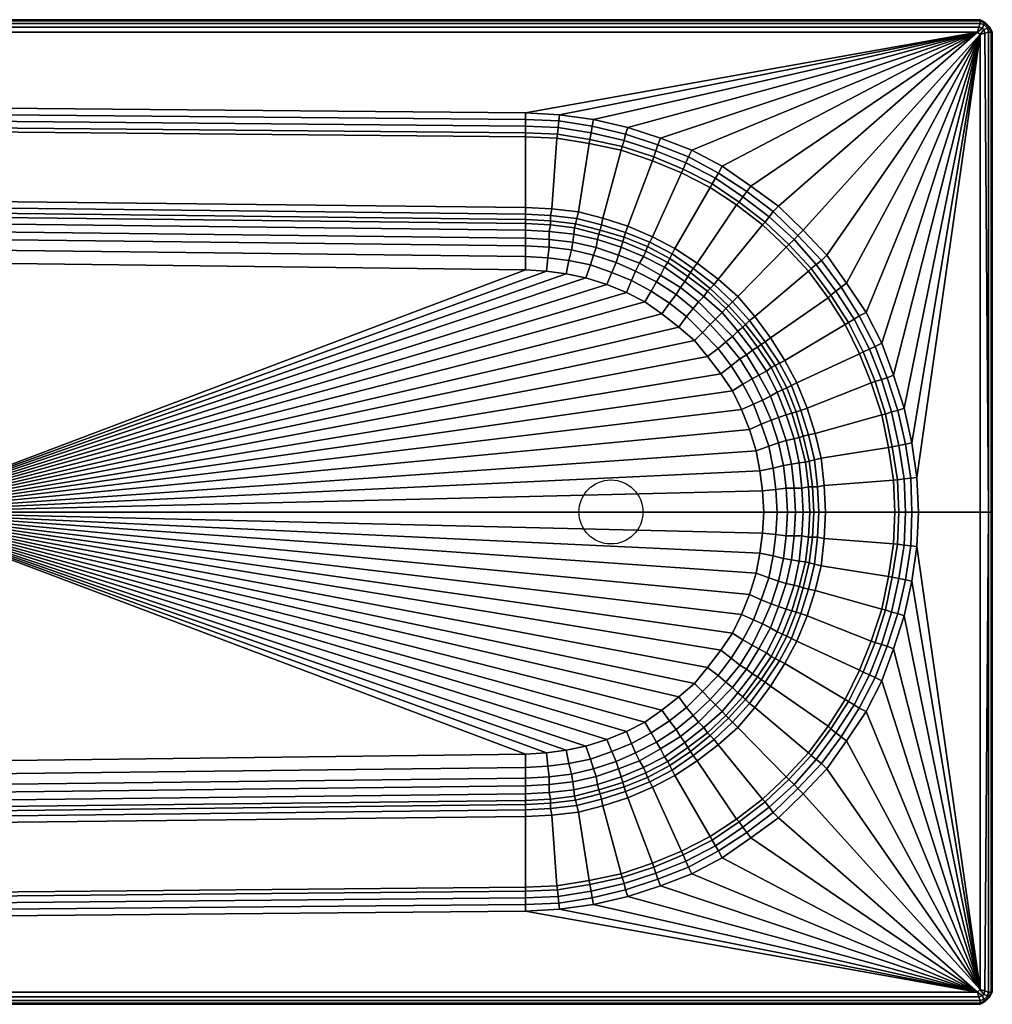
# Model space of a CAD drawing. Extents: x -900 to 900, y -400 to 400.
# Drawn here: x 109 to 900, y -400 to 400 of the extents above; entities that cross this region are included whole.
import ezdxf

# ---------------------------------------------------------------- set-up
doc = ezdxf.new("R2010")
doc.units = 0
doc.header["$LTSCALE"] = 50
doc.layers.add('TEAM-BODY', color=2, linetype='CONTINUOUS')
doc.layers.add('TEAM-NET', color=15, linetype='CONTINUOUS')

msp = doc.modelspace()

# ---------------------------------------------------------------- linework, layer by layer
at = {"layer": 'TEAM-BODY'}
msp.add_circle((590.0001, 0.0007, 150), 26, dxfattribs=at)

# ---------------------------------------------------------------- meshes
at = {"layer": 'TEAM-NET'}
mesh = msp.add_polyface(dxfattribs=at)
corners = [(-900, 390), (-900, 0), (-900, -390), (-900, 390, 520), (-900, 0, 520), (-900, -390, 520), (-898, 394), (-898, -394), (-898, 394, 520), (-898, -394, 520), (-897, 390, 523), (-897, 0, 523), (-897, -390, 523), (-896, 393, 523), (-896, -393, 523), (-894, 398), (-894, -398), (-894, 398, 520), (-894, -398, 520), (-893, 396, 523), (-893, -396, 523), (-890, 400), (-890, -400), (-890, 400, 520), (-890, -400, 520), (-890, 397, 523), (-890, -397, 523), (0, 400), (0, -400), (0, 400, 520), (0, -400, 520), (0, 397, 523), (0, -397, 523), (890, 400), (890, -400), (890, 400, 520), (890, -400, 520), (890, 397, 523), (890, -397, 523), (893, 396, 523), (893, -396, 523), (894, 398), (894, -398), (894, 398, 520), (894, -398, 520), (896, 393, 523), (896, -393, 523), (897, 390, 523), (897, 0, 523), (897, -390, 523), (898, 394), (898, -394), (898, 394, 520), (898, -394, 520), (900, 390), (900, 0), (900, -390), (900, 390, 520), (900, 0, 520), (900, -390, 520)]
mesh.append_faces([[corners[k] for k in face] for face in [(28, 30, 24, 22), (22, 24, 18, 16), (16, 18, 9, 7), (7, 9, 5, 2), (2, 5, 4, 1), (30, 32, 26, 24), (24, 26, 20, 18), (18, 20, 14, 9), (9, 14, 12, 5), (5, 12, 11, 4), (34, 36, 30, 28), (42, 44, 36, 34), (51, 53, 44, 42), (56, 59, 53, 51), (55, 58, 59, 56), (36, 38, 32, 30), (44, 40, 38, 36), (53, 46, 40, 44), (59, 49, 46, 53), (58, 48, 49, 59), (21, 23, 29, 27), (15, 17, 23, 21), (6, 8, 17, 15), (0, 3, 8, 6), (1, 4, 3, 0), (23, 25, 31, 29), (17, 19, 25, 23), (8, 13, 19, 17), (3, 10, 13, 8), (4, 11, 10, 3), (27, 29, 35, 33), (33, 35, 43, 41), (41, 43, 52, 50), (50, 52, 57, 54), (54, 57, 58, 55), (29, 31, 37, 35), (35, 37, 39, 43), (43, 39, 45, 52), (52, 45, 47, 57), (57, 47, 48, 58)]])
mesh = msp.add_polyface(dxfattribs=at)
corners = [(0, 397, 523), (890, 397, 523), (890, 400, 526), (0, 400, 526), (890, 400, 545), (0, 400, 545), (890, 399, 549), (0, 399, 549), (890, 397, 552), (0, 397, 552), (889, 394, 554), (0, 394, 554), (888, 390, 555), (0, 390, 555), (0, 0, 125), (668.6, 126.435, 125), (679.25, 112.387, 125), (688.83, 98.339, 125), (696.28, 83.21, 125), (702.67, 67, 125), (707.99, 49.71, 125), (711.18, 33.5, 125), (713.31, 17.29, 125), (714.38, 0, 125), (538.72, 206.403, 126), (555.75, 204.242, 126), (553.62, 193.435, 125), (537.65, 195.597, 125), (520.62, 207.484, 126), (520.62, 196.677, 125), (573.33, 200.854, 126), (569.59, 190.194, 125), (546.17, 303.661, 540), (572.26, 299.521, 540), (563.69, 243.798, 205), (541.91, 246.387, 205), (520.62, 304.742, 540), (520.62, 247.468, 205), (557.88, 212.887, 129), (575.98, 208.565, 129), (562.32, 238.386, 175), (540.85, 240.984, 175), (520.62, 242.065, 175), (539.78, 228.016, 140), (560.01, 225.855, 140), (558.95, 219.371, 133), (539.78, 221.532, 133), (520.62, 229.097, 140), (520.62, 222.613, 133), (520.62, 216.129, 129), (539.78, 215.048, 129), (540.85, 233.419, 150), (560.42, 230.88, 150), (520.62, 234.5, 150), (540.85, 236.661, 160), (561.28, 234.022, 160), (520.62, 237.742, 160), (546.48, 306.869, 546), (572.79, 302.581, 546), (547.24, 312.306, 551), (573.85, 307.984, 551), (547.72, 317.765, 554), (574.91, 313.387, 554), (548.33, 322.724, 555), (575.98, 318.79, 555), (520.62, 307.984, 546), (520.62, 313.387, 551), (520.62, 324.194, 555), (520.62, 318.79, 554)]
mesh.append_faces([[corners[k] for k in face] for face in [(0, 1, 2, 3), (3, 2, 4, 5), (5, 4, 6, 7), (7, 6, 8, 9), (9, 8, 10, 11), (11, 10, 12, 13), (14, 15, 16), (14, 16, 17), (14, 17, 18), (14, 18, 19), (14, 19, 20), (14, 20, 21), (14, 21, 22), (14, 22, 23), (24, 25, 26, 27), (28, 24, 27, 29), (25, 30, 31, 26), (32, 33, 34, 35), (36, 32, 35, 37), (38, 39, 30, 25), (35, 34, 40, 41), (37, 35, 41, 42), (43, 44, 45, 46), (47, 43, 46, 48), (49, 50, 24, 28), (46, 45, 38, 50), (48, 46, 50, 49), (50, 38, 25, 24), (51, 52, 44, 43), (53, 51, 43, 47), (54, 55, 52, 51), (41, 40, 55, 54), (42, 41, 54, 56), (56, 54, 51, 53), (57, 58, 33, 32), (59, 60, 58, 57), (61, 62, 60, 59), (63, 64, 62, 61), (65, 57, 32, 36), (66, 59, 57, 65), (67, 63, 61, 68), (68, 61, 59, 66)]])
mesh = msp.add_polyface(dxfattribs=at)
corners = [(890, 397, 523), (893, 396, 523), (894, 398, 526), (890, 400, 526), (896, 393, 523), (898, 394, 526), (897, 390, 523), (900, 390, 526), (894, 398, 545), (890, 400, 545), (898, 394, 545), (900, 390, 545), (894, 397, 549), (890, 399, 549), (897, 394, 549), (899, 390, 549), (893, 396, 552), (890, 397, 552), (896, 393, 552), (897, 390, 552), (892, 393, 554), (889, 394, 554), (893, 392, 554), (894, 389, 554), (897, 0, 552), (888, 390, 555), (890, 388, 555), (810.19, 137.242, 555), (797.42, 162.097, 555), (781.45, 185.871, 555), (765.48, 208.565, 555), (746.32, 229.097, 555), (726.09, 248.548, 555), (703.73, 264.758, 555), (680.31, 280.968, 555), (655.82, 293.935, 555), (630.27, 303.661, 555), (603.66, 312.306, 555), (575.98, 318.79, 555), (692.02, 249.629, 540), (713.31, 233.419, 540), (677.12, 189.113, 205), (660.08, 202.081, 205), (674.99, 271.242, 551), (697.34, 256.113, 551), (694.15, 251.79, 546), (672.29, 266.505, 546), (677.53, 275.272, 554), (700.54, 260.435, 554), (721.83, 244.226, 554), (715.44, 235.581, 546), (734.6, 217.21, 546), (732.48, 215.048, 540), (718.64, 239.903, 551), (742.06, 224.774, 554), (738.86, 221.532, 551)]
mesh.append_faces([[corners[k] for k in face] for face in [(0, 1, 2, 3), (1, 4, 5, 2), (4, 6, 7, 5), (3, 2, 8, 9), (2, 5, 10, 8), (5, 7, 11, 10), (9, 8, 12, 13), (8, 10, 14, 12), (10, 11, 15, 14), (13, 12, 16, 17), (12, 14, 18, 16), (14, 15, 19, 18), (17, 16, 20, 21), (16, 18, 22, 20), (18, 19, 23, 22), (19, 24, 23), (21, 20, 25), (20, 22, 26, 25), (22, 23, 26), (27, 28, 26), (28, 29, 26), (29, 30, 26), (30, 31, 26), (31, 32, 25, 26), (32, 33, 25), (33, 34, 25), (34, 35, 25), (35, 36, 25), (36, 37, 25), (37, 38, 25), (39, 40, 41, 42), (43, 44, 45, 46), (47, 48, 44, 43), (34, 33, 48, 47), (33, 32, 49, 48), (50, 51, 52, 40), (45, 50, 40, 39), (44, 53, 50, 45), (48, 49, 53, 44), (49, 54, 55, 53), (32, 31, 54, 49), (53, 55, 51, 50)]])
mesh = msp.add_polyface(dxfattribs=at)
corners = [(520.62, 324.194, 555), (-669.602, 335, 555), (-888, 390, 555), (888, 390, 555), (0, 0, 125), (657.95, 139.403, 125), (668.6, 126.435, 125), (645.18, 150.21, 125), (631.34, 161.016, 125), (617.5, 170.742, 125), (602.59, 178.306, 125), (586.63, 184.79, 125), (569.59, 190.194, 125), (553.62, 193.435, 125), (537.65, 195.597, 125), (520.62, 196.677, 125), (-360.868, 207.484, 125), (-375.773, 218.29, 126), (520.62, 207.484, 126), (520.62, 216.129, 129), (-388.548, 226.935, 129), (520.62, 222.613, 133), (-400.258, 233.419, 133), (520.62, 229.097, 140), (-415.163, 239.903, 140), (520.62, 234.5, 150), (-431.132, 245.306, 150), (520.62, 237.742, 160), (-443.811, 249.126, 160), (520.62, 242.065, 175), (-457.982, 253.437, 175), (520.62, 247.468, 205), (-475.595, 258.57, 205), (520.62, 304.742, 540), (-656.827, 315.548, 540), (520.62, 307.984, 546), (-658.956, 318.79, 546), (520.62, 313.387, 551), (-661.085, 324.194, 551), (520.62, 318.79, 554), (-664.279, 329.597, 554), (-366.191, 207.484, 125), (-371.442, 206.524, 125), (-377.902, 205.323, 125), (-383.498, 203.668, 125), (-388.231, 201.84, 125), (-392.625, 199.554, 125), (-397.695, 196.241, 125), (-402.388, 192.355, 125), (-406.646, 188.032, 125), (-410.428, 184.244, 125), (-413.034, 179.927, 125), (-416.227, 175.065, 125), (-418.357, 170.742, 125), (-420.486, 165.339, 125), (-422.615, 159.935, 125), (-423.999, 153.452, 125)]
mesh.append_faces([[corners[k] for k in face] for face in [(0, 1, 2, 3), (4, 5, 6), (7, 5, 4), (8, 7, 4), (9, 8, 4), (10, 9, 4), (11, 10, 4), (12, 11, 4), (13, 12, 4), (14, 13, 4), (4, 15, 14), (16, 15, 4), (17, 18, 15, 16), (19, 18, 17, 20), (21, 19, 20, 22), (23, 21, 22, 24), (25, 23, 24, 26), (27, 25, 26, 28), (29, 27, 28, 30), (31, 29, 30, 32), (33, 31, 32, 34), (35, 33, 34, 36), (37, 35, 36, 38), (39, 37, 38, 40), (0, 39, 40, 1), (4, 41, 16), (4, 42, 41), (4, 43, 42), (44, 43, 4), (45, 44, 4), (46, 45, 4), (47, 46, 4), (48, 47, 4), (49, 48, 4), (50, 49, 4), (51, 50, 4), (52, 51, 4), (53, 52, 4), (54, 53, 4), (55, 54, 4), (56, 55, 4)]])
mesh = msp.add_polyface(dxfattribs=at)
corners = [(575.98, 318.79, 555), (548.33, 322.724, 555), (888, 390, 555), (520.62, 324.194, 555), (670.73, 263.677, 540), (692.02, 249.629, 540), (660.08, 202.081, 205), (641.98, 213.968, 205), (647.31, 275.565, 540), (623.89, 223.694, 205), (623.89, 285.29, 540), (603.66, 232.339, 205), (598.34, 293.935, 540), (583.43, 238.823, 205), (572.26, 299.521, 540), (563.69, 243.798, 205), (561.28, 234.022, 160), (581.3, 229.097, 160), (580.24, 225.855, 150), (560.42, 230.88, 150), (562.32, 238.386, 175), (582.37, 233.419, 175), (579.17, 221.532, 140), (560.01, 225.855, 140), (577.98, 214.994, 133), (558.95, 219.371, 133), (575.98, 208.565, 129), (557.88, 212.887, 129), (621.76, 219.371, 175), (601.91, 227.039, 175), (639.86, 209.645, 175), (598.34, 215.048, 140), (596.21, 208.565, 133), (600.7, 223.199, 160), (637.78, 205.916, 160), (619.88, 215.692, 160), (636.23, 202.599, 150), (618.33, 212.026, 150), (599.67, 219.707, 150), (616.43, 207.484, 140), (672.29, 266.505, 546), (694.15, 251.79, 546), (648.8, 278.549, 546), (624.95, 288.532, 546), (599.04, 296.926, 546), (572.79, 302.581, 546), (655.82, 293.935, 555), (680.31, 280.968, 555), (677.53, 275.272, 554), (653.17, 288.557, 554), (600.7, 301.974, 551), (626.64, 293.561, 551), (601.92, 307.083, 554), (628.14, 298.258, 554), (650.98, 283.774, 551), (630.27, 303.661, 555), (603.66, 312.306, 555), (574.91, 313.387, 554), (573.85, 307.984, 551), (674.99, 271.242, 551)]
mesh.append_faces([[corners[k] for k in face] for face in [(0, 1, 2), (1, 3, 2), (4, 5, 6, 7), (8, 4, 7, 9), (10, 8, 9, 11), (12, 10, 11, 13), (14, 12, 13, 15), (16, 17, 18, 19), (20, 21, 17, 16), (19, 18, 22, 23), (23, 22, 24, 25), (25, 24, 26, 27), (15, 13, 21, 20), (11, 9, 28, 29), (13, 11, 29, 21), (9, 7, 30, 28), (22, 31, 32, 24), (21, 29, 33, 17), (28, 30, 34, 35), (29, 28, 35, 33), (35, 34, 36, 37), (38, 37, 39, 31), (33, 35, 37, 38), (18, 38, 31, 22), (17, 33, 38, 18), (40, 41, 5, 4), (42, 40, 4, 8), (43, 42, 8, 10), (44, 43, 10, 12), (45, 44, 12, 14), (46, 47, 48, 49), (50, 51, 43, 44), (52, 53, 51, 50), (53, 49, 54, 51), (55, 46, 49, 53), (56, 55, 53, 52), (0, 56, 52, 57), (57, 52, 50, 58), (58, 50, 44, 45), (51, 54, 42, 43), (54, 59, 40, 42), (49, 48, 59, 54)]])
mesh = msp.add_polyface(dxfattribs=at)
corners = [(897, 390, 523), (897, 0, 523), (900, 0, 526), (900, 390, 526), (900, 0, 545), (900, 390, 545), (899, 0, 549), (899, 390, 549), (897, 0, 552), (897, 390, 552), (894, 389, 554), (890, 0, 555), (890, 388, 555), (838.55, 28.129, 555), (834.68, 56.194, 555), (828.29, 84.29, 555), (819.77, 111.306, 555), (810.19, 137.242, 555), (752.7, 197.758, 546), (734.6, 217.21, 546), (738.86, 221.532, 551), (756.96, 201, 551), (768.67, 176.145, 546), (772.93, 179.387, 551), (761.22, 204.242, 554), (777.19, 182.629, 554), (765.48, 208.565, 555), (781.45, 185.871, 555), (750.57, 195.597, 540), (732.48, 215.048, 540), (706.93, 158.855, 205), (693.09, 175.065, 205), (713.31, 233.419, 540), (677.12, 189.113, 205), (742.06, 224.774, 554), (746.32, 229.097, 555), (719.7, 141.565, 205), (766.54, 173.984, 540), (731.41, 123.194, 205), (780.38, 152.371, 540), (715.44, 138.323, 175), (702.67, 155.613, 175), (688.83, 170.742, 175), (727.15, 121.032, 175), (709.05, 134, 150), (697.34, 150.21, 150), (699.47, 152.371, 160), (712.25, 136.161, 160), (705.2, 131.389, 140), (693.09, 146.968, 140), (700.21, 127.72, 133), (688.83, 142.645, 133), (694.71, 124.399, 129), (683.5, 138.323, 129), (674.99, 156.694, 133), (680.31, 162.097, 140), (685.63, 167.5, 160), (683.5, 165.339, 150), (795.03, 130.113, 546), (783.17, 153.96, 546), (787.83, 156.694, 551), (800.18, 132.329, 551), (791.81, 159.279, 554), (804.89, 134.545, 554), (797.42, 162.097, 555), (792.09, 128.597, 540)]
mesh.append_faces([[corners[k] for k in face] for face in [(0, 1, 2, 3), (3, 2, 4, 5), (5, 4, 6, 7), (7, 6, 8, 9), (10, 8, 11, 12), (13, 14, 12), (14, 15, 12), (15, 16, 12), (16, 17, 12), (18, 19, 20, 21), (22, 18, 21, 23), (23, 21, 24, 25), (25, 24, 26, 27), (28, 29, 19, 18), (30, 31, 29, 28), (32, 29, 31, 33), (24, 34, 35, 26), (21, 20, 34, 24), (36, 30, 28, 37), (38, 36, 37, 39), (40, 41, 30, 36), (41, 42, 31, 30), (43, 40, 36, 38), (44, 45, 46, 47), (47, 46, 41, 40), (48, 49, 45, 44), (50, 51, 49, 48), (52, 53, 51, 50), (51, 54, 55, 49), (46, 56, 42, 41), (45, 57, 56, 46), (49, 55, 57, 45), (58, 59, 60, 61), (61, 60, 62, 63), (63, 62, 64, 17), (65, 39, 59, 58), (37, 28, 18, 22), (39, 37, 22, 59), (62, 25, 27, 64), (59, 22, 23, 60), (60, 23, 25, 62)]])
mesh = msp.add_polyface(dxfattribs=at)
corners = [(840, 0, 555), (838.55, 28.129, 555), (890, 388, 555), (890, 0, 555), (740.99, 104.823, 205), (731.41, 123.194, 205), (780.38, 152.371, 540), (792.09, 128.597, 540), (749.51, 84.29, 205), (801.67, 104.823, 540), (755.9, 63.758, 205), (810.19, 78.887, 540), (760.8, 43.721, 205), (815.69, 52.419, 540), (763.35, 21.613, 205), (819.77, 25.935, 540), (764.41, 0, 205), (820.84, 0, 540), (746.32, 61.597, 160), (740.5, 81.291, 160), (744.29, 82.514, 175), (750.57, 62.677, 175), (736.73, 102.661, 175), (755.47, 42.324, 175), (758.03, 20.532, 175), (759.09, 0, 175), (751.64, 0, 150), (750.57, 20.532, 150), (753.77, 20.532, 160), (754.83, 0, 160), (746.32, 0, 140), (745.25, 19.452, 140), (743.12, 39.984, 140), (738.86, 59.435, 140), (743.12, 60.516, 150), (748.07, 40.401, 150), (751.17, 41.275, 160), (818.71, 52.952, 546), (813.14, 79.6, 546), (818.11, 81.284, 551), (824.03, 54.032, 551), (823.14, 82.525, 554), (829.35, 55.113, 554), (828.29, 84.29, 555), (834.68, 56.194, 555), (804.87, 105.903, 546), (795.03, 130.113, 546), (814.45, 109.145, 554), (819.77, 111.306, 555), (809.82, 107.613, 551), (800.18, 132.329, 551), (804.89, 134.545, 554), (810.19, 137.242, 555), (822.93, 26.251, 546), (824.03, 0, 546), (828.29, 27.016, 551), (829.35, 0, 551), (833.67, 27.509, 554), (834.68, 0, 554)]
mesh.append_faces([[corners[k] for k in face] for face in [(0, 1, 2, 3), (4, 5, 6, 7), (8, 4, 7, 9), (10, 8, 9, 11), (12, 10, 11, 13), (14, 12, 13, 15), (16, 14, 15, 17), (18, 19, 20, 21), (21, 20, 8, 10), (20, 22, 4, 8), (23, 21, 10, 12), (24, 23, 12, 14), (25, 24, 14, 16), (26, 27, 28, 29), (29, 28, 24, 25), (30, 31, 27, 26), (32, 33, 34, 35), (35, 34, 18, 36), (36, 18, 21, 23), (28, 36, 23, 24), (27, 35, 36, 28), (31, 32, 35, 27), (37, 38, 39, 40), (40, 39, 41, 42), (42, 41, 43, 44), (13, 11, 38, 37), (11, 9, 45, 38), (9, 7, 46, 45), (41, 47, 48, 43), (38, 45, 49, 39), (39, 49, 47, 41), (45, 46, 50, 49), (49, 50, 51, 47), (47, 51, 52, 48), (17, 15, 53, 54), (54, 53, 55, 56), (56, 55, 57, 58), (58, 57, 1, 0), (15, 13, 37, 53), (53, 37, 40, 55), (55, 40, 42, 57), (57, 42, 44, 1)]])
mesh = msp.add_polyface(dxfattribs=at)
corners = [(687.76, -118.871, 126), (677.12, -132.919, 126), (668.6, -126.435, 125), (679.25, -112.387, 125), (637.78, 205.916, 160), (654.76, 194.516, 160), (652.63, 191.274, 150), (636.23, 202.599, 150), (618.33, 212.026, 150), (633.47, 198.839, 140), (616.43, 207.484, 140), (639.86, 209.645, 175), (656.89, 197.758, 175), (650.06, 187.36, 140), (575.98, 208.565, 129), (594.16, 202.599, 129), (590.88, 194.516, 126), (573.33, 200.854, 126), (610.05, 195.597, 129), (606.85, 188.032, 126), (596.21, 208.565, 133), (613.24, 202.081, 133), (630.27, 192.355, 133), (627.08, 186.952, 129), (586.63, 184.79, 125), (569.59, 190.194, 125), (660.08, 202.081, 205), (677.12, 189.113, 205), (673.92, 184.79, 175), (641.98, 213.968, 205), (598.34, 215.048, 140), (577.98, 214.994, 133), (693.09, 175.065, 205), (688.83, 170.742, 175), (677.12, 132.919, 126), (664.34, 145.887, 126), (670.73, 152.371, 129), (683.5, 138.323, 129), (668.6, 126.435, 125), (657.95, 139.403, 125), (646.44, 182.297, 133), (665.41, 175.065, 140), (661.15, 170.742, 133), (680.31, 162.097, 140), (674.99, 156.694, 133), (656.89, 165.339, 129), (643.17, 176.711, 129), (651.57, 158.855, 126), (637.73, 169.661, 126), (622.82, 179.387, 126), (631.34, 161.016, 125), (617.5, 170.742, 125), (645.18, 150.21, 125), (602.59, 178.306, 125), (688.83, 142.645, 133), (668.6, 179.387, 150), (683.5, 165.339, 150), (670.73, 181.548, 160), (685.63, 167.5, 160), (679.25, 112.387, 125), (687.76, 118.871, 126)]
mesh.append_faces([[corners[k] for k in face] for face in [(0, 1, 2, 3), (4, 5, 6, 7), (8, 7, 9, 10), (11, 12, 5, 4), (7, 6, 13, 9), (14, 15, 16, 17), (15, 18, 19, 16), (20, 21, 18, 15), (21, 22, 23, 18), (17, 16, 24, 25), (10, 9, 22, 21), (26, 27, 28, 12), (29, 26, 12, 11), (30, 10, 21, 20), (31, 20, 15, 14), (27, 32, 33, 28), (34, 35, 36, 37), (38, 39, 35, 34), (9, 13, 40, 22), (13, 41, 42, 40), (41, 43, 44, 42), (40, 42, 45, 46), (46, 45, 47, 48), (42, 44, 36, 45), (49, 48, 50, 51), (48, 47, 52, 50), (23, 46, 48, 49), (22, 40, 46, 23), (18, 23, 49, 19), (16, 19, 53, 24), (19, 49, 51, 53), (47, 35, 39, 52), (37, 36, 44, 54), (45, 36, 35, 47), (55, 56, 43, 41), (57, 58, 56, 55), (28, 33, 58, 57), (12, 28, 57, 5), (5, 57, 55, 6), (6, 55, 41, 13), (59, 38, 34, 60)]])
mesh = msp.add_polyface(dxfattribs=at)
corners = [(743.12, 60.516, 150), (737.07, 80.242, 150), (740.5, 81.291, 160), (746.32, 61.597, 160), (738.86, 59.435, 140), (732.48, 78.887, 140), (712.25, 71.323, 126), (705.86, 87.532, 126), (713.31, 90.774, 129), (720.21, 74.651, 129), (719.7, 94.016, 133), (726.09, 76.726, 133), (726.09, 56.194, 129), (732.42, 58.225, 133), (702.67, 67, 125), (696.28, 83.21, 125), (736.73, 102.661, 175), (727.15, 121.032, 175), (731.41, 123.194, 205), (740.99, 104.823, 205), (723.48, 118.93, 160), (712.25, 136.161, 160), (715.44, 138.323, 175), (687.76, 118.871, 126), (677.12, 132.919, 126), (683.5, 138.323, 129), (694.71, 124.399, 129), (710.12, 111.306, 133), (716.51, 114.548, 140), (725.02, 97.258, 140), (700.21, 127.72, 133), (705.2, 131.389, 140), (697.34, 103.742, 126), (704.8, 108.065, 129), (688.83, 98.339, 125), (679.25, 112.387, 125), (720.21, 117.357, 150), (729.5, 99.184, 150), (733.11, 100.757, 160), (709.05, 134, 150), (744.29, 82.514, 175), (739.93, 0, 133), (738.86, 19.452, 133), (745.25, 19.452, 140), (746.32, 0, 140), (725.02, 0, 126), (723.96, 18.371, 126), (732.48, 19.452, 129), (733.54, 0, 129), (714.38, 0, 125), (713.31, 17.29, 125), (736.73, 38.903, 133), (743.12, 39.984, 140), (707.99, 49.71, 125), (718.49, 53.507, 126), (721.83, 35.661, 126), (730.35, 37.823, 129), (711.18, 33.5, 125)]
mesh.append_faces([[corners[k] for k in face] for face in [(0, 1, 2, 3), (4, 5, 1, 0), (6, 7, 8, 9), (9, 8, 10, 11), (12, 9, 11, 13), (14, 15, 7, 6), (13, 11, 5, 4), (16, 17, 18, 19), (20, 21, 22, 17), (23, 24, 25, 26), (10, 27, 28, 29), (11, 10, 29, 5), (27, 30, 31, 28), (32, 23, 26, 33), (7, 32, 33, 8), (15, 34, 32, 7), (33, 26, 30, 27), (34, 35, 23, 32), (8, 33, 27, 10), (29, 28, 36, 37), (37, 36, 20, 38), (38, 20, 17, 16), (36, 39, 21, 20), (28, 31, 39, 36), (2, 38, 16, 40), (1, 37, 38, 2), (5, 29, 37, 1), (41, 42, 43, 44), (45, 46, 47, 48), (49, 50, 46, 45), (48, 47, 42, 41), (42, 51, 52, 43), (51, 13, 4, 52), (53, 14, 6, 54), (55, 54, 12, 56), (57, 53, 54, 55), (56, 12, 13, 51), (54, 6, 9, 12), (46, 55, 56, 47), (50, 57, 55, 46), (47, 56, 51, 42)]])
mesh = msp.add_polyface(dxfattribs=at)
corners = [(0, -390, 555), (888, -390, 555), (889, -394, 554), (0, -394, 554), (0, 0, 125), (-420.486, -165.339, 125), (-422.615, -159.935, 125), (-418.357, -170.742, 125), (-416.227, -175.065, 125), (-413.034, -179.927, 125), (-410.428, -184.244, 125), (-406.646, -188.032, 125), (-402.388, -192.355, 125), (-397.695, -196.241, 125), (-392.625, -199.554, 125), (-388.231, -201.84, 125), (-383.498, -203.668, 125), (-377.902, -205.323, 125), (-371.442, -206.524, 125), (-366.191, -207.484, 125), (-360.868, -207.484, 125), (537.65, -195.597, 125), (520.62, -196.677, 125), (553.62, -193.435, 125), (569.59, -190.194, 125), (586.63, -184.79, 125), (602.59, -178.306, 125), (617.5, -170.742, 125), (631.34, -161.016, 125), (645.18, -150.21, 125), (657.95, -139.403, 125), (668.6, -126.435, 125), (-669.602, -335, 555), (-664.279, -329.5968, 554), (520.62, -318.7903, 554), (520.62, -324.1936, 555), (-661.085, -324.1936, 551), (520.62, -313.3871, 551), (-658.956, -318.7903, 546), (520.62, -307.9839, 546), (-656.827, -315.5484, 540), (520.62, -304.7419, 540), (-475.595, -258.57, 205), (520.62, -247.468, 205), (-457.982, -253.437, 175), (520.62, -242.065, 175), (-443.811, -249.126, 160), (520.62, -237.742, 160), (-431.132, -245.306, 150), (520.62, -234.5, 150), (-415.163, -239.903, 140), (520.62, -229.097, 140), (-400.258, -233.419, 133), (520.62, -222.613, 133), (-388.548, -226.935, 129), (520.62, -216.129, 129), (-375.773, -218.29, 126), (520.62, -207.484, 126), (-888, -390, 555)]
mesh.append_faces([[corners[k] for k in face] for face in [(0, 1, 2, 3), (4, 5, 6), (4, 7, 5), (4, 8, 7), (4, 9, 8), (4, 10, 9), (4, 11, 10), (4, 12, 11), (4, 13, 12), (4, 14, 13), (4, 15, 14), (4, 16, 15), (4, 17, 16), (4, 18, 17), (4, 19, 18), (4, 20, 19), (4, 21, 22), (4, 23, 21), (4, 24, 23), (4, 25, 24), (4, 26, 25), (4, 27, 26), (4, 28, 27), (4, 29, 28), (4, 30, 29), (31, 30, 4), (32, 33, 34, 35), (33, 36, 37, 34), (36, 38, 39, 37), (38, 40, 41, 39), (40, 42, 43, 41), (42, 44, 45, 43), (44, 46, 47, 45), (46, 48, 49, 47), (48, 50, 51, 49), (50, 52, 53, 51), (52, 54, 55, 53), (54, 56, 57, 55), (56, 20, 22, 57), (20, 4, 22), (1, 58, 32, 35)]])
mesh = msp.add_polyface(dxfattribs=at)
corners = [(0, -400, 526), (890, -400, 526), (890, -397, 523), (0, -397, 523), (0, -400, 545), (890, -400, 545), (0, -399, 549), (890, -399, 549), (0, -397, 552), (890, -397, 552), (0, -394, 554), (889, -394, 554), (520.62, -318.7903, 554), (547.72, -317.7648, 554), (548.33, -322.7244, 555), (520.62, -324.1936, 555), (574.91, -313.3871, 554), (575.98, -318.7903, 555), (520.62, -313.3871, 551), (547.24, -312.3064, 551), (573.85, -307.9839, 551), (520.62, -307.9839, 546), (546.48, -306.8687, 546), (572.79, -302.5806, 546), (520.62, -304.7419, 540), (546.17, -303.6613, 540), (572.26, -299.521, 540), (520.62, -247.468, 205), (541.91, -246.387, 205), (563.69, -243.798, 205), (520.62, -242.065, 175), (540.85, -240.984, 175), (562.32, -238.386, 175), (520.62, -237.742, 160), (540.85, -236.661, 160), (561.28, -234.022, 160), (520.62, -234.5, 150), (540.85, -233.419, 150), (560.42, -230.88, 150), (520.62, -229.097, 140), (539.78, -228.016, 140), (560.01, -225.855, 140), (520.62, -222.613, 133), (539.78, -221.532, 133), (558.95, -219.371, 133), (520.62, -216.129, 129), (539.78, -215.048, 129), (557.88, -212.887, 129), (520.62, -207.484, 126), (538.72, -206.403, 126), (555.75, -204.242, 126), (573.33, -200.854, 126), (575.98, -208.565, 129), (520.62, -196.677, 125), (537.65, -195.597, 125), (553.62, -193.435, 125), (569.59, -190.194, 125), (714.38, 0, 125), (713.31, -17.29, 125), (0, 0, 125), (711.18, -33.5, 125), (707.99, -49.71, 125), (702.67, -67, 125), (696.28, -83.21, 125), (688.83, -98.339, 125), (679.25, -112.387, 125), (668.6, -126.435, 125)]
mesh.append_faces([[corners[k] for k in face] for face in [(0, 1, 2, 3), (4, 5, 1, 0), (6, 7, 5, 4), (8, 9, 7, 6), (10, 11, 9, 8), (12, 13, 14, 15), (13, 16, 17, 14), (18, 19, 13, 12), (19, 20, 16, 13), (21, 22, 19, 18), (22, 23, 20, 19), (24, 25, 22, 21), (25, 26, 23, 22), (27, 28, 25, 24), (28, 29, 26, 25), (30, 31, 28, 27), (31, 32, 29, 28), (33, 34, 31, 30), (34, 35, 32, 31), (36, 37, 34, 33), (37, 38, 35, 34), (39, 40, 37, 36), (40, 41, 38, 37), (42, 43, 40, 39), (43, 44, 41, 40), (45, 46, 43, 42), (46, 47, 44, 43), (48, 49, 46, 45), (49, 50, 47, 46), (50, 51, 52, 47), (53, 54, 49, 48), (54, 55, 50, 49), (55, 56, 51, 50), (57, 58, 59), (58, 60, 59), (60, 61, 59), (61, 62, 59), (62, 63, 59), (63, 64, 59), (64, 65, 59), (65, 66, 59)]])
mesh = msp.add_polyface(dxfattribs=at)
corners = [(890, -400, 526), (894, -398, 526), (893, -396, 523), (890, -397, 523), (898, -394, 526), (896, -393, 523), (900, -390, 526), (897, -390, 523), (890, -400, 545), (894, -398, 545), (898, -394, 545), (900, -390, 545), (890, -399, 549), (894, -397, 549), (897, -394, 549), (899, -390, 549), (890, -397, 552), (893, -396, 552), (896, -393, 552), (897, -390, 552), (889, -394, 554), (892, -393, 554), (893, -392, 554), (894, -389, 554), (897, 0, 552), (888, -390, 555), (890, -388, 555), (677.53, -275.272, 554), (700.54, -260.435, 554), (703.73, -264.758, 555), (680.31, -280.968, 555), (721.83, -244.226, 554), (726.09, -248.548, 555), (742.06, -224.774, 554), (746.32, -229.097, 555), (674.99, -271.242, 551), (697.34, -256.113, 551), (718.64, -239.903, 551), (738.86, -221.532, 551), (672.29, -266.505, 546), (694.15, -251.79, 546), (715.44, -235.581, 546), (734.6, -217.21, 546), (692.02, -249.629, 540), (713.31, -233.419, 540), (732.48, -215.048, 540), (797.42, -162.097, 555), (810.19, -137.242, 555), (781.45, -185.871, 555), (765.48, -208.565, 555), (655.82, -293.935, 555), (630.27, -303.6613, 555), (603.66, -312.3064, 555), (575.98, -318.7903, 555)]
mesh.append_faces([[corners[k] for k in face] for face in [(0, 1, 2, 3), (1, 4, 5, 2), (4, 6, 7, 5), (8, 9, 1, 0), (9, 10, 4, 1), (10, 11, 6, 4), (12, 13, 9, 8), (13, 14, 10, 9), (14, 15, 11, 10), (16, 17, 13, 12), (17, 18, 14, 13), (18, 19, 15, 14), (20, 21, 17, 16), (21, 22, 18, 17), (22, 23, 19, 18), (23, 24, 19), (25, 21, 20), (25, 26, 22, 21), (26, 23, 22), (27, 28, 29, 30), (28, 31, 32, 29), (31, 33, 34, 32), (35, 36, 28, 27), (36, 37, 31, 28), (37, 38, 33, 31), (39, 40, 36, 35), (40, 41, 37, 36), (41, 42, 38, 37), (43, 44, 41, 40), (44, 45, 42, 41), (26, 46, 47), (26, 48, 46), (26, 49, 48), (26, 34, 49), (26, 25, 32, 34), (25, 29, 32), (25, 30, 29), (25, 50, 30), (25, 51, 50), (25, 52, 51), (25, 53, 52)]])
mesh = msp.add_polyface(dxfattribs=at)
corners = [(900, -390, 526), (900, 0, 526), (897, 0, 523), (897, -390, 523), (900, -390, 545), (900, 0, 545), (899, -390, 549), (899, 0, 549), (897, -390, 552), (897, 0, 552), (890, -388, 555), (890, 0, 555), (894, -389, 554), (660.08, -202.081, 205), (677.12, -189.113, 205), (713.31, -233.419, 540), (692.02, -249.629, 540), (693.09, -175.065, 205), (732.48, -215.048, 540), (810.19, -137.242, 555), (797.42, -162.097, 555), (791.81, -159.279, 554), (804.89, -134.545, 554), (781.45, -185.871, 555), (777.19, -182.629, 554), (765.48, -208.565, 555), (761.22, -204.242, 554), (746.32, -229.097, 555), (742.06, -224.774, 554), (787.83, -156.694, 551), (800.18, -132.329, 551), (772.93, -179.387, 551), (756.96, -201, 551), (738.86, -221.532, 551), (783.17, -153.96, 546), (795.03, -130.113, 546), (768.67, -176.145, 546), (752.7, -197.758, 546), (734.6, -217.21, 546), (780.38, -152.371, 540), (792.09, -128.597, 540), (766.54, -173.984, 540), (750.57, -195.597, 540), (719.7, -141.565, 205), (731.41, -123.194, 205), (706.93, -158.855, 205), (715.44, -138.323, 175), (727.15, -121.032, 175), (702.67, -155.613, 175), (688.83, -170.742, 175), (699.47, -152.371, 160), (712.25, -136.161, 160), (685.63, -167.5, 160), (697.34, -150.21, 150), (709.05, -134, 150), (683.5, -165.339, 150), (693.09, -146.968, 140), (705.2, -131.389, 140), (680.31, -162.097, 140), (688.83, -142.645, 133), (700.21, -127.72, 133), (683.5, -138.323, 129), (694.71, -124.399, 129), (834.68, -56.194, 555), (838.55, -28.129, 555), (828.29, -84.29, 555), (819.77, -111.306, 555)]
mesh.append_faces([[corners[k] for k in face] for face in [(0, 1, 2, 3), (4, 5, 1, 0), (6, 7, 5, 4), (8, 9, 7, 6), (10, 11, 9, 12), (13, 14, 15, 16), (14, 17, 18, 15), (19, 20, 21, 22), (20, 23, 24, 21), (23, 25, 26, 24), (25, 27, 28, 26), (22, 21, 29, 30), (21, 24, 31, 29), (24, 26, 32, 31), (26, 28, 33, 32), (30, 29, 34, 35), (29, 31, 36, 34), (31, 32, 37, 36), (32, 33, 38, 37), (35, 34, 39, 40), (34, 36, 41, 39), (36, 37, 42, 41), (37, 38, 18, 42), (39, 41, 43, 44), (41, 42, 45, 43), (42, 18, 17, 45), (44, 43, 46, 47), (43, 45, 48, 46), (45, 17, 49, 48), (46, 48, 50, 51), (48, 49, 52, 50), (51, 50, 53, 54), (50, 52, 55, 53), (54, 53, 56, 57), (53, 55, 58, 56), (57, 56, 59, 60), (60, 59, 61, 62), (10, 63, 64), (10, 65, 63), (10, 66, 65), (10, 19, 66)]])
mesh = msp.add_polyface(dxfattribs=at)
corners = [(740.99, -104.823, 205), (731.41, -123.194, 205), (727.15, -121.032, 175), (736.73, -102.661, 175), (744.29, -82.514, 175), (733.11, -100.757, 160), (740.5, -81.291, 160), (723.48, -118.93, 160), (715.44, -138.323, 175), (712.25, -136.161, 160), (746.32, -61.597, 160), (737.07, -80.242, 150), (743.12, -60.516, 150), (729.5, -99.184, 150), (720.21, -117.357, 150), (709.05, -134, 150), (732.48, -78.887, 140), (738.86, -59.435, 140), (725.02, -97.258, 140), (716.51, -114.548, 140), (705.2, -131.389, 140), (746.32, 0, 140), (745.25, -19.452, 140), (738.86, -19.452, 133), (739.93, 0, 133), (743.12, -39.984, 140), (736.73, -38.903, 133), (732.42, -58.225, 133), (726.09, -76.726, 133), (719.7, -94.016, 133), (710.12, -111.306, 133), (700.21, -127.72, 133), (732.48, -19.452, 129), (733.54, 0, 129), (730.35, -37.823, 129), (726.09, -56.194, 129), (720.21, -74.651, 129), (713.31, -90.774, 129), (704.8, -108.065, 129), (694.71, -124.399, 129), (723.96, -18.371, 126), (725.02, 0, 126), (721.83, -35.661, 126), (718.49, -53.507, 126), (712.25, -71.323, 126), (705.86, -87.532, 126), (697.34, -103.742, 126), (687.76, -118.871, 126), (683.5, -138.323, 129), (677.12, -132.919, 126), (713.31, -17.29, 125), (714.38, 0, 125), (711.18, -33.5, 125), (707.99, -49.71, 125), (702.67, -67, 125), (696.28, -83.21, 125), (688.83, -98.339, 125), (679.25, -112.387, 125)]
mesh.append_faces([[corners[k] for k in face] for face in [(0, 1, 2, 3), (4, 3, 5, 6), (3, 2, 7, 5), (2, 8, 9, 7), (10, 6, 11, 12), (6, 5, 13, 11), (5, 7, 14, 13), (7, 9, 15, 14), (12, 11, 16, 17), (11, 13, 18, 16), (13, 14, 19, 18), (14, 15, 20, 19), (21, 22, 23, 24), (22, 25, 26, 23), (25, 17, 27, 26), (17, 16, 28, 27), (16, 18, 29, 28), (18, 19, 30, 29), (19, 20, 31, 30), (24, 23, 32, 33), (23, 26, 34, 32), (26, 27, 35, 34), (27, 28, 36, 35), (28, 29, 37, 36), (29, 30, 38, 37), (30, 31, 39, 38), (33, 32, 40, 41), (32, 34, 42, 40), (34, 35, 43, 42), (35, 36, 44, 43), (36, 37, 45, 44), (37, 38, 46, 45), (38, 39, 47, 46), (39, 48, 49, 47), (41, 40, 50, 51), (40, 42, 52, 50), (42, 43, 53, 52), (43, 44, 54, 53), (44, 45, 55, 54), (45, 46, 56, 55), (46, 47, 57, 56)]])
mesh = msp.add_polyface(dxfattribs=at)
corners = [(840, 0, 555), (838.55, -28.129, 555), (833.67, -27.509, 554), (834.68, 0, 554), (834.68, -56.194, 555), (829.35, -55.113, 554), (828.29, -84.29, 555), (823.14, -82.525, 554), (819.77, -111.306, 555), (814.45, -109.145, 554), (810.19, -137.242, 555), (804.89, -134.545, 554), (828.29, -27.016, 551), (829.35, 0, 551), (824.03, -54.032, 551), (818.11, -81.284, 551), (809.82, -107.613, 551), (800.18, -132.329, 551), (822.93, -26.251, 546), (824.03, 0, 546), (818.71, -52.952, 546), (813.14, -79.6, 546), (804.87, -105.903, 546), (795.03, -130.113, 546), (819.77, -25.935, 540), (820.84, 0, 540), (815.69, -52.419, 540), (810.19, -78.887, 540), (801.67, -104.823, 540), (792.09, -128.597, 540), (763.35, -21.613, 205), (764.41, 0, 205), (760.8, -43.721, 205), (755.9, -63.758, 205), (749.51, -84.29, 205), (740.99, -104.823, 205), (780.38, -152.371, 540), (731.41, -123.194, 205), (758.03, -20.532, 175), (759.09, 0, 175), (755.47, -42.324, 175), (750.57, -62.677, 175), (744.29, -82.514, 175), (736.73, -102.661, 175), (753.77, -20.532, 160), (754.83, 0, 160), (751.17, -41.275, 160), (746.32, -61.597, 160), (740.5, -81.291, 160), (750.57, -20.532, 150), (751.64, 0, 150), (748.07, -40.401, 150), (743.12, -60.516, 150), (745.25, -19.452, 140), (746.32, 0, 140), (743.12, -39.984, 140), (738.86, -59.435, 140), (890, 0, 555), (890, -388, 555)]
mesh.append_faces([[corners[k] for k in face] for face in [(0, 1, 2, 3), (1, 4, 5, 2), (4, 6, 7, 5), (6, 8, 9, 7), (8, 10, 11, 9), (3, 2, 12, 13), (2, 5, 14, 12), (5, 7, 15, 14), (7, 9, 16, 15), (9, 11, 17, 16), (13, 12, 18, 19), (12, 14, 20, 18), (14, 15, 21, 20), (15, 16, 22, 21), (16, 17, 23, 22), (19, 18, 24, 25), (18, 20, 26, 24), (20, 21, 27, 26), (21, 22, 28, 27), (22, 23, 29, 28), (25, 24, 30, 31), (24, 26, 32, 30), (26, 27, 33, 32), (27, 28, 34, 33), (28, 29, 35, 34), (29, 36, 37, 35), (31, 30, 38, 39), (30, 32, 40, 38), (32, 33, 41, 40), (33, 34, 42, 41), (34, 35, 43, 42), (39, 38, 44, 45), (38, 40, 46, 44), (40, 41, 47, 46), (41, 42, 48, 47), (45, 44, 49, 50), (44, 46, 51, 49), (46, 47, 52, 51), (50, 49, 53, 54), (49, 51, 55, 53), (51, 52, 56, 55), (57, 58, 1, 0)]])
mesh = msp.add_polyface(dxfattribs=at)
corners = [(639.86, -209.645, 175), (656.89, -197.758, 175), (660.08, -202.081, 205), (641.98, -213.968, 205), (673.92, -184.79, 175), (677.12, -189.113, 205), (688.83, -170.742, 175), (693.09, -175.065, 205), (637.78, -205.916, 160), (654.76, -194.516, 160), (670.73, -181.548, 160), (685.63, -167.5, 160), (618.33, -212.026, 150), (636.23, -202.599, 150), (619.88, -215.692, 160), (652.63, -191.274, 150), (668.6, -179.387, 150), (683.5, -165.339, 150), (616.43, -207.484, 140), (633.47, -198.839, 140), (650.06, -187.36, 140), (665.41, -175.065, 140), (680.31, -162.097, 140), (596.21, -208.565, 133), (613.24, -202.081, 133), (598.34, -215.048, 140), (630.27, -192.355, 133), (646.44, -182.297, 133), (661.15, -170.742, 133), (674.99, -156.694, 133), (575.98, -208.565, 129), (594.16, -202.599, 129), (577.98, -214.994, 133), (610.05, -195.597, 129), (627.08, -186.952, 129), (643.17, -176.711, 129), (656.89, -165.339, 129), (670.73, -152.371, 129), (573.33, -200.854, 126), (590.88, -194.516, 126), (606.85, -188.032, 126), (622.82, -179.387, 126), (637.73, -169.661, 126), (651.57, -158.855, 126), (664.34, -145.887, 126), (569.59, -190.194, 125), (586.63, -184.79, 125), (602.59, -178.306, 125), (617.5, -170.742, 125), (631.34, -161.016, 125), (645.18, -150.21, 125), (657.95, -139.403, 125), (693.09, -146.968, 140), (688.83, -142.645, 133), (683.5, -138.323, 129), (677.12, -132.919, 126), (668.6, -126.435, 125)]
mesh.append_faces([[corners[k] for k in face] for face in [(0, 1, 2, 3), (1, 4, 5, 2), (4, 6, 7, 5), (8, 9, 1, 0), (9, 10, 4, 1), (10, 11, 6, 4), (12, 13, 8, 14), (13, 15, 9, 8), (15, 16, 10, 9), (16, 17, 11, 10), (18, 19, 13, 12), (19, 20, 15, 13), (20, 21, 16, 15), (21, 22, 17, 16), (23, 24, 18, 25), (24, 26, 19, 18), (26, 27, 20, 19), (27, 28, 21, 20), (28, 29, 22, 21), (30, 31, 23, 32), (31, 33, 24, 23), (33, 34, 26, 24), (34, 35, 27, 26), (35, 36, 28, 27), (36, 37, 29, 28), (38, 39, 31, 30), (39, 40, 33, 31), (40, 41, 34, 33), (41, 42, 35, 34), (42, 43, 36, 35), (43, 44, 37, 36), (45, 46, 39, 38), (46, 47, 40, 39), (47, 48, 41, 40), (48, 49, 42, 41), (49, 50, 43, 42), (50, 51, 44, 43), (52, 22, 29, 53), (53, 29, 37, 54), (54, 37, 44, 55), (55, 44, 51, 56)]])
mesh = msp.add_polyface(dxfattribs=at)
corners = [(574.91, -313.3871, 554), (601.92, -307.0825, 554), (603.66, -312.3064, 555), (575.98, -318.7903, 555), (628.14, -298.258, 554), (630.27, -303.6613, 555), (653.17, -288.557, 554), (655.82, -293.935, 555), (677.53, -275.272, 554), (680.31, -280.968, 555), (573.85, -307.9839, 551), (600.7, -301.9741, 551), (626.64, -293.561, 551), (650.98, -283.774, 551), (674.99, -271.242, 551), (572.79, -302.5806, 546), (599.04, -296.926, 546), (624.95, -288.532, 546), (648.8, -278.549, 546), (672.29, -266.505, 546), (572.26, -299.521, 540), (598.34, -293.935, 540), (623.89, -285.29, 540), (647.31, -275.565, 540), (670.73, -263.677, 540), (692.02, -249.629, 540), (694.15, -251.79, 546), (563.69, -243.798, 205), (583.43, -238.823, 205), (603.66, -232.339, 205), (623.89, -223.694, 205), (641.98, -213.968, 205), (660.08, -202.081, 205), (562.32, -238.386, 175), (582.37, -233.419, 175), (601.91, -227.039, 175), (621.76, -219.371, 175), (639.86, -209.645, 175), (561.28, -234.022, 160), (581.3, -229.097, 160), (600.7, -223.199, 160), (619.88, -215.692, 160), (637.78, -205.916, 160), (560.42, -230.88, 150), (580.24, -225.855, 150), (599.67, -219.707, 150), (618.33, -212.026, 150), (560.01, -225.855, 140), (579.17, -221.532, 140), (598.34, -215.048, 140), (616.43, -207.484, 140), (558.95, -219.371, 133), (577.98, -214.994, 133), (596.21, -208.565, 133), (557.88, -212.887, 129), (575.98, -208.565, 129), (888, -390, 555), (548.33, -322.7244, 555), (520.62, -324.1936, 555)]
mesh.append_faces([[corners[k] for k in face] for face in [(0, 1, 2, 3), (1, 4, 5, 2), (4, 6, 7, 5), (6, 8, 9, 7), (10, 11, 1, 0), (11, 12, 4, 1), (12, 13, 6, 4), (13, 14, 8, 6), (15, 16, 11, 10), (16, 17, 12, 11), (17, 18, 13, 12), (18, 19, 14, 13), (20, 21, 16, 15), (21, 22, 17, 16), (22, 23, 18, 17), (23, 24, 19, 18), (24, 25, 26, 19), (27, 28, 21, 20), (28, 29, 22, 21), (29, 30, 23, 22), (30, 31, 24, 23), (31, 32, 25, 24), (33, 34, 28, 27), (34, 35, 29, 28), (35, 36, 30, 29), (36, 37, 31, 30), (38, 39, 34, 33), (39, 40, 35, 34), (40, 41, 36, 35), (41, 42, 37, 36), (43, 44, 39, 38), (44, 45, 40, 39), (45, 46, 41, 40), (47, 48, 44, 43), (48, 49, 45, 44), (49, 50, 46, 45), (51, 52, 48, 47), (52, 53, 49, 48), (54, 55, 52, 51), (56, 57, 3), (56, 58, 57)]])

doc.saveas('drawing.dxf')
